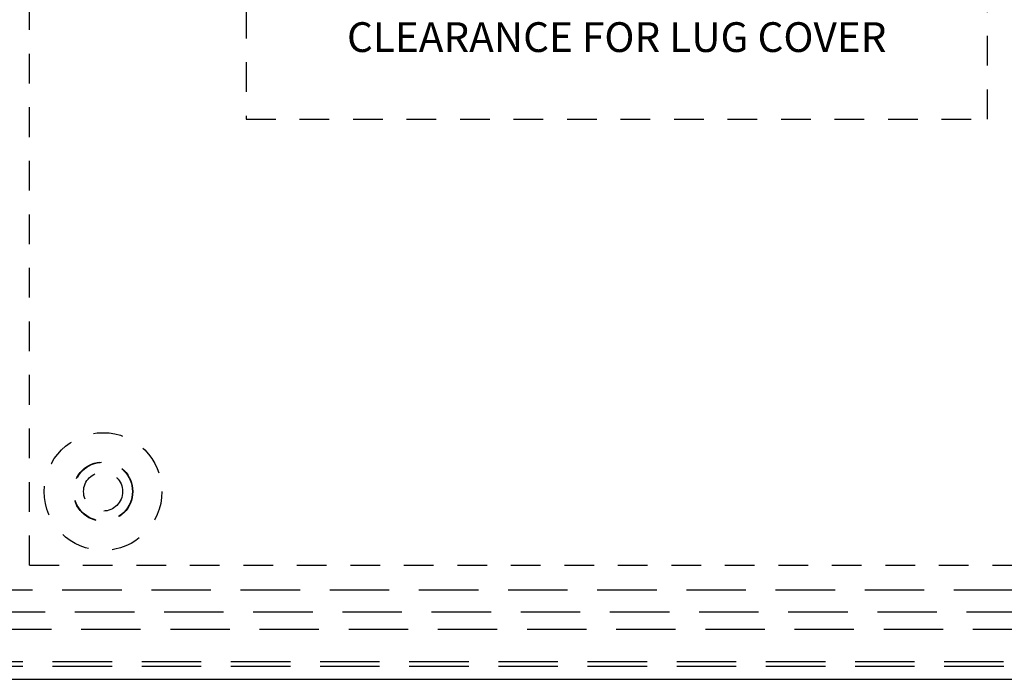
# Model space of a CAD drawing. Extents: x -168.8 to -81.2, y -31.5 to 28.8.
# Drawn here: x -138.3 to -134.1, y -30.5 to -27.7 of the extents above; entities that cross this region are included whole.
import ezdxf
from ezdxf.enums import TextEntityAlignment as Align

# ---------------------------------------------------------------- set-up
doc = ezdxf.new("R2010")
doc.units = 0
doc.header["$MEASUREMENT"] = 0
doc.linetypes.add('HIDDEN', pattern=[0.375, 0.25, -0.125])
doc.linetypes.add('HIDDEN2', pattern=[0.1875, 0.125, -0.0625])
for name, color, linetype in [('3', 7, 'CONTINUOUS'), ('BODY-', 7, 'HIDDEN2'), ('PART_OUTLINES', 1, 'CONTINUOUS')]:
    doc.layers.add(name, color=color, linetype=linetype)

msp = doc.modelspace()

# ---------------------------------------------------------------- linework, layer by layer
at = {"layer": '3', "color": 3, "linetype": 'HIDDEN'}
for p, q in [((-131.48654, -30.08084), (-148.73854, -30.08084)), ((-131.43352, -30.17288), (-148.79158, -30.17288)), ((-131.40707, -30.24533), (-148.81802, -30.24533)), ((-149.02753, -30.37985), (-131.19758, -30.37985))]:
    msp.add_line(p, q, dxfattribs=at)
at = {"layer": '3', "color": 1, "linetype": 'HIDDEN'}
msp.add_line((-149.0275, -30.39983), (-131.19764, -30.39983), dxfattribs=at)
at = {"layer": '3', "color": 3, "linetype": 'Continuous'}
msp.add_line((-149.02753, -30.45485), (-131.19758, -30.45485), dxfattribs=at)
at = {"layer": '3', "color": 1, "linetype": 'Continuous'}
msp.add_line((-149.0275, -30.45485), (-131.19764, -30.45485), dxfattribs=at)
at = {"layer": 'BODY-'}
for q in [(-138.25012, -14.93145), (-131.83927, -29.97585)]:
    msp.add_line((-138.25012, -29.97585), q, dxfattribs=at)
for radius in [0.2475, 0.125, 0.1235, 0.082]:
    msp.add_circle((-137.94012, -29.66585), radius, dxfattribs=at)
at = {"layer": 'PART_OUTLINES', "linetype": 'HIDDEN2', "elevation": 0.18875}
msp.add_lwpolyline([(-137.3387, -27.41132), (-137.3387, -28.1003), (-134.2211, -28.1003), (-134.22106, -27.41132)], dxfattribs=at)

# ---------------------------------------------------------------- texts
at = {"layer": 'PART_OUTLINES'}
msp.add_text('CLEARANCE FOR LUG COVER', height=0.125, dxfattribs=at).set_placement((-135.77989, -27.75581, 0.18875), align=Align.MIDDLE_CENTER)

doc.saveas('drawing.dxf')
